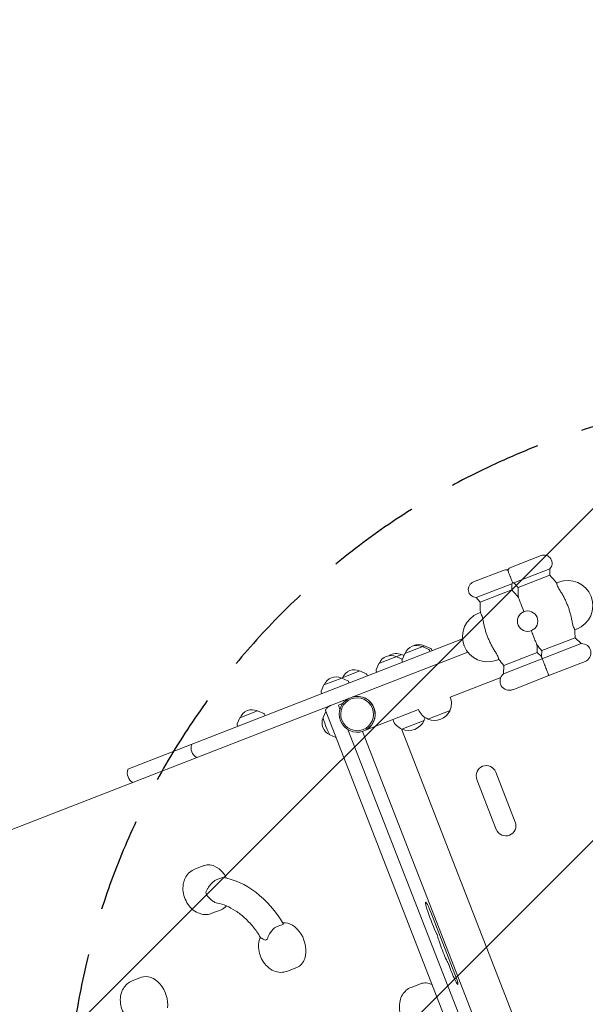
# Model space of a CAD drawing. Units: millimetres. Extents: x -5186 to 5183, y -3610 to 3653.
# Drawn here: x -3355 to -2591, y -108 to 1223 of the extents above; entities that cross this region are included whole.
import ezdxf

# ---------------------------------------------------------------- set-up
doc = ezdxf.new("R2010")
doc.units = ezdxf.units.MM
doc.header["$LTSCALE"] = 20
doc.linetypes.add('HIDDEN', pattern=[9.525, 6.35, -3.175])
for name, color, linetype in [('2d', 230, 'Continuous'), ('EN-Free_Space', 10, 'HIDDEN'), ('EN-Free_Space_Hatch', 10, 'HIDDEN')]:
    doc.layers.add(name, color=color, linetype=linetype)

msp = doc.modelspace()

# ---------------------------------------------------------------- hatches: boundary and pattern name
at = {"layer": 'EN-Free_Space_Hatch'}
h = msp.add_hatch(dxfattribs=at)
h.set_pattern_fill('ANSI31', color=256, scale=100)
edge = h.paths.add_edge_path()
edge.add_line((2497.2, 464.5), (2497.2, -1726))
edge.add_arc((1497.2, -1726), 1000, -90, 0, ccw=False)
edge.add_arc((1497.2, -1726), 1000, 180, 270, ccw=False)
edge.add_line((497.2, -1726), (497.2, 464.5))
edge.add_arc((1497.2, 464.5), 1000, 90, 180, ccw=False)
edge.add_arc((1497.2, 464.5), 1000, 0, 90, ccw=False)
edge = h.paths.add_edge_path()
edge.add_arc((-2292.5, -284.7), 1000, 111.2854, 201.2854)
edge.add_line((-3224.3, -647.7), (-2532.2, -2424.1))
edge.add_arc((-1600.4, -2061.1), 1000, 201.2854, 291.2854)
edge.add_arc((-1600.4, -2061.1), 1000, 291.2854, 381.2854)
edge.add_line((-668.7, -1698.1), (-1360.7, 78.3))
edge.add_arc((-2292.5, -284.7), 1000, 21.2854, 111.2854)

# ---------------------------------------------------------------- linework, layer by layer
at = {"layer": '2d', "lineweight": 0}
for p, q in [((-2650.8, 498.8), (-2690.9, 483.2)), ((-2639, 480.8), (-2687.4, 461.9)), ((-2639, 472.4), (-2639, 480.8)), ((-2742.1, 463.2), (-2702.1, 478.8)), ((-2639, 472.4), (-2681.7, 455.7)), ((-2738.6, 442), (-2690.3, 460.8)), ((-2690.3, 452.4), (-2690.3, 460.8)), ((-2681.7, 455.7), (-2687.4, 461.9)), ((-2629.9, 461.9), (-2627.2, 462.9)), ((-2732.9, 435.8), (-2738.6, 442)), ((-2732.9, 435.8), (-2690.3, 452.4)), ((-2735.3, 420.8), (-2732.5, 421.9)), ((-2602.5, 399.6), (-2605.2, 398.5)), ((-3209.2, 209.9), (-2756.8, 386.1)), ((-2604.8, 387.8), (-2649.7, 370.3)), ((-2604.8, 387.8), (-2596.4, 379.8)), ((-2808.3, 376.8), (-2834.8, 366.5)), ((-2811, 375.8), (-2802.5, 372)), ((-2808.3, 376.8), (-2799.9, 373.1)), ((-2701.7, 338.8), (-2596.4, 379.8)), ((-3682.9, 4.9), (-2749.9, 368.4)), ((-2838.7, 364.9), (-2869.9, 352.8)), ((-2846, 362.1), (-2838.2, 358.7)), ((-2838.7, 364.9), (-2836, 363.7)), ((-2834.8, 366.5), (-2838.5, 358)), ((-2801.5, 371), (-2800.6, 369.1)), ((-2798.9, 372.1), (-2798, 370.1)), ((-2700.9, 350.3), (-2656, 367.8)), ((-2656, 367.8), (-2650.2, 362.2)), ((-2649.7, 370.3), (-2650.2, 362.2)), ((-2869.9, 352.8), (-2873.6, 344.4)), ((-2838.6, 356.6), (-2837.9, 354.5)), ((-2707.9, 358.5), (-2710.6, 357.4)), ((-2700.9, 350.3), (-2701.7, 338.8)), ((-2591.3, 355.6), (-2637.9, 337.5)), ((-2920.2, 333.2), (-2944.1, 323.9)), ((-2920.2, 333.2), (-2911.8, 329.5)), ((-2919.4, 333.5), (-2919.6, 332.9)), ((-2895.5, 342.8), (-2919.4, 333.5)), ((-2895.5, 342.8), (-2887.1, 339.1)), ((-2886.1, 338.1), (-2885.2, 336.1)), ((-2873.6, 342.9), (-2872.9, 340.9)), ((-2705.2, 334), (-2773.4, 307.4)), ((-2689.1, 317.5), (-2642.5, 335.7)), ((-2944.1, 323.9), (-2947.8, 315.5)), ((-2910.8, 328.5), (-2909.9, 326.5)), ((-2947.8, 314), (-2947.2, 312)), ((-2773.4, 307.4), (-2773.4, 307.4)), ((-2939.8, 293.1), (-2940.3, 294.3)), ((-2918.3, 299.2), (-2924.6, 296.7)), ((-2924.1, 295.2), (-2922.5, 290.9)), ((-3057.7, 279.6), (-3061.4, 271.2)), ((-3033.9, 288.9), (-3057.7, 279.6)), ((-3033.9, 288.9), (-3025.4, 285.2)), ((-3024.4, 284.2), (-3023.5, 282.2)), ((-2945.2, 280.1), (-2941.7, 288.1)), ((-2688.3, -362.4), (-2941.8, 288.3)), ((-2816.2, 290.7), (-2888.2, 262.7)), ((-2816.2, 290.7), (-2816.2, 290.7)), ((-2773.8, 289.3), (-2803.6, 277.7)), ((-3061.5, 269.8), (-3060.8, 267.7)), ((-2851.3, 277.1), (-2851.3, 277.1)), ((-2808.9, 275.7), (-2838.7, 264.1)), ((-2936, 256.3), (-2927.9, 252.8)), ((-2911.9, 263.8), (-2682.9, -324.1)), ((-2670, -308.8), (-2892.1, 261.2)), ((-2890.2, 261.8), (-2890.4, 261.8)), ((-2839.4, 264.5), (-2631.3, -269.7)), ((-2839.2, 264.4), (-2631.2, -269.7)), ((-2685.6, 138.6), (-2711.9, 206.2)), ((-2737.5, 196.2), (-2711.2, 128.6)), ((-3106.3, 79.7), (-3118.8, 74.8)), ((-3081.2, 63.7), (-3089.7, 60.4)), ((-3083.1, 20), (-3095.6, 15.2)), ((-2799.7, 16.6), (-2767.2, -66.9)), ((-3007.4, -2.6), (-2998.8, 0.7)), ((-2980.9, -58.2), (-2993.4, -63.1)), ((-3190.9, -71.3), (-3203.4, -76.2)), ((-2813.8, -80), (-2826.3, -84.9))]:
    msp.add_line(p, q, dxfattribs=at)
msp.add_circle((-2668.9, 410.2), 13.8, dxfattribs=at)
for centre, radius, start, end in [((-2646.8, 488.5), 11, 315.186, 111.2854), ((-2698.1, 468.6), 11, 78.2296, 111.2854), ((-2686.9, 472.9), 11, 111.2854, 144.3411), ((-2724.8, 388.4), 120, 37.7446, 44.3969), ((-2738.1, 453), 11, 111.2854, 267.3847), ((-2698.1, 468.6), 11, 315.186, 324.3411), ((-2686.9, 472.9), 11, 258.2296, 267.3847), ((-2561.7, 451.9), 120, 178.1739, 184.6875), ((-2614.8, 431.2), 34, 291.2854, 111.2854), ((-2776, 368.4), 120, 37.8832, 44.3969), ((-2613, 432), 120, 178.1739, 184.8261), ((-2722.9, 389.1), 34, 111.2854, 291.2854), ((-2724.8, 388.4), 120, 359.7102, 4.8261), ((-2818.7, 360.4), 17, 63.9533, 158.6174), ((-2816.1, 361.4), 17, 63.9533, 116.0583), ((-2800.7, 371.2), 2, 24.2854, 66.2734), ((-2776, 368.4), 120, 359.7102, 4.6875), ((-2561.7, 451.9), 120, 217.8832, 222.8606), ((-2595.8, 367.3), 12.5, 291.2854, 92.7057), ((-2853.7, 346.7), 17, 63.9533, 158.6174), ((-2846.5, 349.5), 17, 63.9533, 124.5339), ((-2803.3, 370.2), 2, 24.2854, 66.2734), ((-2836.7, 357.2), 2, 156.2974, 198.2854), ((-2613, 432), 120, 217.7446, 222.8606), ((-2928, 317.8), 17, 63.9533, 158.6174), ((-2903.2, 327.4), 17, 63.9533, 158.6174), ((-2887.9, 337.3), 2, 24.2854, 66.2734), ((-2871.7, 343.6), 2, 156.2974, 198.2854), ((-2693.7, 329.2), 12.5, 129.865, 291.2854), ((-2647.1, 347.3), 12.5, 291.2854, 302.8223), ((-2642.4, 349.1), 12.5, 279.7484, 291.2854), ((-2912.6, 327.6), 2, 24.2854, 66.2734), ((-2946, 314.7), 2, 156.2974, 198.2854), ((-2794.8, 299.1), 23, 334.8467, 21.2854), ((-3041.6, 273.5), 17, 63.9533, 158.6174), ((-3026.2, 283.4), 2, 24.2854, 66.2734), ((-2929.8, 272.4), 17, 155.274, 247.2968), ((-2794.8, 299.1), 23, 201.2854, 247.724), ((-2829.8, 285.4), 23, 334.8467, 346.1377), ((-2794.7, 298.9), 23, 247.2062, 335.3646), ((-3059.6, 270.4), 2, 156.2974, 198.2854), ((-2829.8, 285.4), 23, 201.2854, 247.724), ((-2829.8, 285.3), 23, 247.2062, 335.3646), ((-3108.8, 238.8), 15, 161.9889, 240.5818), ((-2724.7, 201.2), 13.7, 21.2854, 201.2854), ((-3195, 205.2), 15, 161.9889, 240.5818), ((-2698.4, 133.6), 13.7, 201.2854, 21.2854)]:
    msp.add_arc(centre, radius, start, end, dxfattribs=at)
msp.add_ellipse((-2899.3, 284.3), major_axis=(8.1, -20.7), ratio=0.996195, dxfattribs=at)
for centre, major_axis, ratio, start_param, end_param in [((-2899.2, 284.3), (8.8, -22.6), 0.996195, 4.712389, 9.333931), ((-2899, 284.4), (8.8, -22.6), 0.996195, 0, 3.050746), ((-2899.2, 284.3), (8.8, -22.6), 0.996195, 3.232439, 4.712389), ((-2924, 295.2), (0.58, -1.5), 0.087156, 3.141593, 4.712389), ((-2940.5, 268.3), (-4.6, 11.9), 0.087156, 0.087564, 3.054029), ((-2941.6, 288.3), (0.58, -1.5), 0.087156, 3.213254, 4.712389), ((-3094.7, 49.8), (11.6, -29.8), 0.707107, 1.732462, 3.141593), ((-3069.7, -58.2), (-46.1, 118.3), 0.707107, 4.944339, 5.90009), ((-3116.4, 41.4), (-6.5, 16.8), 0.707107, 4.370784, 4.594934), ((-2797.3, 6), (-9.4, 24.1), 0.087156, 5.924149, 8.71752), ((-2800.9, 16.2), (-5.2, 13.4), 0.087156, 4.712389, 5.924149), ((-3094.7, 49.8), (11.6, -29.8), 0.707107, 0, 0.383977), ((-2992.5, -28.4), (11.6, -29.8), 0.707107, 0.709825, 2.949414), ((-2791.2, -14), (0.58, -1.5), 0.087156, 0.544518, 2.434335), ((-3014.3, -36.8), (-6.5, 16.8), 0.707107, 6.249495, 6.473645), ((-2782.4, -33.6), (-8.5, 21.8), 0.087156, 0.544518, 2.63147), ((-2992.5, -28.4), (11.6, -29.8), 0.707107, 0, 0.709825), ((-2775.8, -53.4), (0.58, -1.5), 0.087156, 1.140985, 1.837983), ((-2770.8, -61.5), (-7.6, 19.5), 0.087156, 1.140985, 3.37103), ((-3179.3, -101.1), (11.6, -29.8), 0.707107, 0.915276, 3.141593), ((-2802.2, -109.8), (11.6, -29.8), 0.707107, 2.448771, 3.141593), ((-2768.4, -67.3), (-5.2, 13.4), 0.087156, 3.37103, 4.712389)]:
    msp.add_ellipse(centre, major_axis=major_axis, ratio=ratio, start_param=start_param, end_param=end_param, dxfattribs=at)
for points, knots in [([(-2692.5, 470.7), (-2692.8, 471.5), (-2693, 472.2), (-2693.6, 473.6), (-2693.9, 474.3), (-2694.4, 475.8), (-2694.7, 476.5), (-2695.2, 477.8), (-2695.4, 478.3), (-2695.7, 479), (-2695.8, 479.2), (-2695.8, 479.3), (-2695.8, 479.3), (-2695.8, 479.3)], [0, 0, 0, 0, 2.28397, 2.28397, 4.796937, 4.796937, 8.110114, 8.110114, 12.73603, 12.73603, 17.013036, 17.013036, 18.728451, 18.728451, 18.728451, 18.728451]), ([(-2689.1, 462.2), (-2689.1, 462.2), (-2689.2, 462.2), (-2689.3, 462.7), (-2689.5, 463), (-2689.9, 464.3), (-2690.3, 465.1), (-2690.9, 466.7), (-2691.2, 467.5), (-2691.7, 468.7), (-2691.8, 469.1), (-2692.1, 469.9), (-2692.3, 470.3), (-2692.5, 470.7)], [50.791386, 50.791386, 50.791386, 50.791386, 54.039998, 54.039998, 57.274217, 57.274217, 61.077122, 61.077122, 64.132378, 64.132378, 65.550314, 65.550314, 66.904801, 66.904801, 66.904801, 66.904801]), ([(-2625.3, 451.8), (-2625.8, 452.5), (-2626.2, 453.2), (-2627, 454.6), (-2627.4, 455.3), (-2628.2, 457.1), (-2628.7, 458.1), (-2629.3, 459.9), (-2629.5, 460.6), (-2629.8, 461.6), (-2629.9, 461.9), (-2629.9, 461.9)], [-17.392872, -17.392872, -17.392872, -17.392872, -14.889103, -14.889103, -12.419712, -12.419712, -8.30663, -8.30663, -4.209616, -4.209616, 0, 0, 0, 0]), ([(-2673.9, 423), (-2675.5, 427.2), (-2676.9, 430.9), (-2679.1, 436.3), (-2679.8, 438.3), (-2680.7, 440.6), (-2681, 441.3), (-2681.3, 442), (-2681.3, 442.1), (-2681.3, 442.1)], [123.324554, 123.324554, 123.324554, 123.324554, 138.080449, 138.080449, 149.710814, 149.710814, 156.873509, 156.873509, 161.133727, 161.133727, 161.133727, 161.133727]), ([(-2608.6, 409), (-2608.7, 409.4), (-2608.8, 409.9), (-2609.2, 412.1), (-2609.6, 414), (-2610.4, 417.6), (-2610.9, 419.4), (-2611.9, 422.9), (-2612.4, 424.6), (-2613.5, 428), (-2614.1, 429.7), (-2615.4, 432.9), (-2616.1, 434.5), (-2617.5, 437.7), (-2618.3, 439.4), (-2619.9, 442.7), (-2620.8, 444.3), (-2622.6, 447.5), (-2623.6, 449.1), (-2624.8, 451.1), (-2625.1, 451.5), (-2625.3, 451.8)], [201.8294, 201.8294, 201.8294, 201.8294, 203.059251, 203.059251, 208.203239, 208.203239, 213.347227, 213.347227, 218.491215, 218.491215, 223.635202, 223.635202, 228.77919, 228.77919, 233.923178, 233.923178, 239.067166, 239.067166, 244.211154, 244.211154, 245.441004, 245.441004, 245.441004, 245.441004]), ([(-2732.5, 421.9), (-2732.5, 421.9), (-2732.5, 421.8), (-2732.3, 421.4), (-2732.2, 421.1), (-2731.7, 420.2), (-2731.4, 419.4), (-2730.7, 417.6), (-2730.4, 416.6), (-2729.7, 414.2), (-2729.4, 412.8), (-2729.1, 411.4)], [-17.399477, -17.399477, -17.399477, -17.399477, -14.821638, -14.821638, -12.13636, -12.13636, -8.058783, -8.058783, -4.287232, -4.287232, 0, 0, 0, 0]), ([(-2729.1, 411.4), (-2729.1, 410.9), (-2729, 410.5), (-2728.6, 408.2), (-2728.2, 406.4), (-2727.4, 402.8), (-2726.9, 401), (-2725.9, 397.5), (-2725.4, 395.7), (-2724.2, 392.3), (-2723.6, 390.7), (-2722.4, 387.5), (-2721.7, 385.9), (-2720.3, 382.6), (-2719.5, 381), (-2717.8, 377.7), (-2717, 376.1), (-2715.1, 372.8), (-2714.2, 371.2), (-2712.9, 369.3), (-2712.7, 368.9), (-2712.4, 368.5)], [201.8294, 201.8294, 201.8294, 201.8294, 203.059251, 203.059251, 208.203239, 208.203239, 213.347227, 213.347227, 218.491215, 218.491215, 223.635202, 223.635202, 228.77919, 228.77919, 233.923178, 233.923178, 239.067166, 239.067166, 244.211154, 244.211154, 245.441004, 245.441004, 245.441004, 245.441004]), ([(-2605.2, 398.5), (-2605.2, 398.5), (-2605.3, 398.6), (-2605.4, 398.9), (-2605.6, 399.2), (-2606, 400.2), (-2606.4, 400.9), (-2607.1, 402.8), (-2607.4, 403.8), (-2608.1, 406.2), (-2608.4, 407.6), (-2608.6, 409)], [-17.399477, -17.399477, -17.399477, -17.399477, -14.821638, -14.821638, -12.13636, -12.13636, -8.058783, -8.058783, -4.287232, -4.287232, 0, 0, 0, 0]), ([(-2656.4, 378.2), (-2656.4, 378.2), (-2656.5, 378.3), (-2656.6, 378.6), (-2656.8, 379.1), (-2657.3, 380.5), (-2657.8, 381.7), (-2659.1, 385), (-2660.1, 387.7), (-2662.1, 392.9), (-2663, 395), (-2663.9, 397.4)], [52.836518, 52.836518, 52.836518, 52.836518, 55.793903, 55.793903, 61.731999, 61.731999, 70.286553, 70.286553, 84.331745, 84.331745, 93.314754, 93.314754, 93.314754, 93.314754]), ([(-2712.4, 368.5), (-2712, 367.8), (-2711.5, 367.1), (-2710.8, 365.7), (-2710.4, 365), (-2709.5, 363.2), (-2709.1, 362.2), (-2708.5, 360.5), (-2708.2, 359.8), (-2707.9, 358.8), (-2707.9, 358.5), (-2707.9, 358.5)], [-17.392872, -17.392872, -17.392872, -17.392872, -14.889103, -14.889103, -12.419712, -12.419712, -8.30663, -8.30663, -4.209616, -4.209616, 0, 0, 0, 0]), ([(-2649, 359.3), (-2649.1, 359.5), (-2649.2, 359.6), (-2649.5, 360.3), (-2649.6, 360.7), (-2649.9, 361.5), (-2650, 361.8), (-2650.1, 362), (-2650.2, 362.1), (-2650.2, 362.2), (-2650.2, 362.2), (-2650.2, 362.2)], [1.662811, 1.662811, 1.662811, 1.662811, 2.753646, 2.753646, 5.507292, 5.507292, 8.260938, 8.260938, 9.637761, 9.637761, 11.014584, 11.014584, 11.014584, 11.014584]), ([(-2640.3, 336.8), (-2640.3, 336.8), (-2640.3, 336.9), (-2640.5, 337.4), (-2640.8, 338), (-2641.5, 340), (-2641.9, 341), (-2642.7, 342.9), (-2643.1, 343.9), (-2643.9, 346.1), (-2644.3, 347.1), (-2645.1, 349.2), (-2645.5, 350.3), (-2646.3, 352.3), (-2646.7, 353.2), (-2647.4, 355.1), (-2647.8, 356), (-2648.3, 357.4), (-2648.5, 358), (-2648.9, 358.8), (-2649, 359.1), (-2649, 359.3)], [78.345886, 78.345886, 78.345886, 78.345886, 84.327363, 84.327363, 90.215365, 90.215365, 95.175331, 95.175331, 99.960286, 99.960286, 104.050734, 104.050734, 107.984182, 107.984182, 112.256798, 112.256798, 117.540946, 117.540946, 123.524264, 123.524264, 129.914837, 129.914837, 129.914837, 129.914837]), ([(-2942.2, 289.8), (-2942, 290.3), (-2941.7, 290.7), (-2941.1, 291.6), (-2940.7, 292.1), (-2939.8, 293.1), (-2939.3, 293.6), (-2938.1, 294.5), (-2937.5, 295), (-2936.1, 295.8), (-2935.4, 296.1), (-2934.6, 296.4)], [7.78232065, 7.78232065, 7.78232065, 7.78232065, 7.79665285, 7.79665285, 7.81098504, 7.81098504, 7.82531724, 7.82531724, 7.83964944, 7.83964944, 7.85398163, 7.85398163, 7.85398163, 7.85398163]), ([(-2918.6, 302.7), (-2917.8, 303), (-2917, 303.2), (-2915.5, 303.6), (-2914.7, 303.7), (-2913.9, 303.7), (-2913.8, 303.7), (-2913.8, 303.7)], [7.85398163, 7.85398163, 7.85398163, 7.85398163, 7.86831383, 7.86831383, 7.88264603, 7.88264603, 7.88392353, 7.88392353, 7.88392353, 7.88392353]), ([(-3118.8, 74.8), (-3121.3, 73.8), (-3123.6, 72.4), (-3127.6, 69), (-3129.3, 66.9), (-3132.2, 62.2), (-3133.2, 59.4), (-3134.6, 53.5), (-3134.9, 50.2), (-3134.5, 43.5), (-3133.8, 40.1), (-3131.5, 33.4), (-3129.9, 30.3), (-3125.9, 24.4), (-3123.5, 21.8), (-3118.1, 17.5), (-3115, 15.8), (-3108.8, 13.9), (-3105.7, 13.4), (-3100.2, 13.8), (-3097.8, 14.3), (-3095.6, 15.2)], [0.268814, 0.268814, 0.268814, 0.268814, 0.511795, 0.511795, 0.76853, 0.76853, 1.06361, 1.06361, 1.407631, 1.407631, 1.781359, 1.781359, 2.161557, 2.161557, 2.538805, 2.538805, 2.89248, 2.89248, 3.190769, 3.190769, 3.410406, 3.410406, 3.410406, 3.410406]), ([(-3089.7, 60.4), (-3090.8, 60), (-3092, 59.3), (-3094.3, 57.5), (-3095.5, 56.4), (-3097.9, 53.7), (-3099, 52.2), (-3100.9, 49.5), (-3101.6, 48.4), (-3102.8, 46.1), (-3103.4, 45), (-3103.9, 44), (-3103.9, 44), (-3103.9, 44)], [0, 0, 0, 0, 4.90975, 4.90975, 10.029835, 10.029835, 15.677236, 15.677236, 19.91482, 19.91482, 24.155999, 24.155999, 24.177744, 24.177744, 24.177744, 24.177744]), ([(-3103.1, 40.1), (-3103.1, 40.1), (-3103.1, 40.1), (-3102, 38.9), (-3101, 37.7), (-3098.6, 35.3), (-3097.4, 34.1), (-3094.6, 31.9), (-3093.1, 30.8), (-3090.4, 29.5), (-3089.3, 29.1), (-3088.2, 28.9)], [-0.022184, -0.022184, -0.022184, -0.022184, 0, 0, 5.012804, 5.012804, 10.049289, 10.049289, 15.823815, 15.823815, 19.912447, 19.912447, 19.912447, 19.912447]), ([(-3088.2, 28.9), (-3084.3, 28.2), (-3080.2, 27), (-3071.9, 23.6), (-3067.7, 21.3), (-3059.4, 15.9), (-3055.3, 12.7), (-3047.4, 5.4), (-3043.5, 1.4), (-3036.3, -7.5), (-3033, -12.3), (-3029.9, -17.4)], [0.1439425, 0.1439425, 0.1439425, 0.1439425, 0.3274874, 0.3274874, 0.5110323, 0.5110323, 0.6945771, 0.6945771, 0.878122, 0.878122, 1.0616669, 1.0616669, 1.0616669, 1.0616669]), ([(-3020.4, -19.9), (-3020.4, -19.9), (-3020.4, -19.9), (-3020.2, -18.7), (-3019.8, -17.4), (-3018.9, -14.9), (-3018.3, -13.7), (-3016.7, -10.9), (-3015.6, -9.3), (-3013.2, -6.6), (-3012, -5.5), (-3009.6, -3.7), (-3008.5, -3), (-3007.4, -2.6)], [-0.021894, -0.021894, -0.021894, -0.021894, 0, 0, 4.270242, 4.270242, 8.536865, 8.536865, 14.222965, 14.222965, 19.378136, 19.378136, 24.32153, 24.32153, 24.32153, 24.32153]), ([(-3030.2, -16.9), (-3030.8, -18.5), (-3031.3, -20), (-3032.5, -24.7), (-3032.7, -28), (-3032.3, -34.7), (-3031.6, -38.1), (-3029.4, -44.8), (-3027.8, -48), (-3023.8, -53.8), (-3021.4, -56.4), (-3015.9, -60.7), (-3012.8, -62.4), (-3006.6, -64.4), (-3003.5, -64.8), (-2998, -64.4), (-2995.6, -63.9), (-2993.4, -63.1)], [0.897455, 0.897455, 0.897455, 0.897455, 1.06361, 1.06361, 1.407631, 1.407631, 1.781359, 1.781359, 2.161557, 2.161557, 2.538805, 2.538805, 2.89248, 2.89248, 3.190769, 3.190769, 3.410406, 3.410406, 3.410406, 3.410406]), ([(-3029.9, -17.4), (-3029.7, -17.8), (-3029.3, -18.1), (-3028.2, -18.8), (-3027.4, -19.3), (-3025.3, -20.2), (-3024.2, -20.7), (-3022.9, -21.2), (-3022.9, -21.2), (-3022.9, -21.2)], [11.277535, 11.277535, 11.277535, 11.277535, 15.199836, 15.199836, 20.192137, 20.192137, 25.160963, 25.160963, 25.182953, 25.182953, 25.182953, 25.182953]), ([(-3203.4, -76.2), (-3205.9, -77.2), (-3208.2, -78.5), (-3212.2, -82), (-3213.9, -84.1), (-3216.8, -88.8), (-3217.8, -91.6), (-3219.3, -97.5), (-3219.5, -100.8), (-3219.1, -107.5), (-3218.4, -110.9), (-3216.1, -117.5), (-3214.6, -120.7), (-3210.5, -126.5), (-3208.1, -129.2), (-3202.7, -133.5), (-3199.6, -135.2), (-3193.4, -137.1), (-3190.3, -137.6), (-3185.6, -137.3), (-3184.1, -137), (-3182.6, -136.6)], [0.268814, 0.268814, 0.268814, 0.268814, 0.511795, 0.511795, 0.76853, 0.76853, 1.06361, 1.06361, 1.407631, 1.407631, 1.781359, 1.781359, 2.161557, 2.161557, 2.538805, 2.538805, 2.89248, 2.89248, 3.190769, 3.190769, 3.332144, 3.332144, 3.332144, 3.332144]), ([(-2826.3, -84.9), (-2828.8, -85.9), (-2831.1, -87.2), (-2835.1, -90.7), (-2836.8, -92.8), (-2839.6, -97.5), (-2840.7, -100.2), (-2842.1, -106.2), (-2842.4, -109.5), (-2842, -116.2), (-2841.3, -119.6), (-2839, -126.2), (-2837.4, -129.4), (-2833.4, -135.2), (-2831, -137.9), (-2826.4, -141.5), (-2824.4, -142.7), (-2822.2, -143.7)], [0.268814, 0.268814, 0.268814, 0.268814, 0.511795, 0.511795, 0.76853, 0.76853, 1.06361, 1.06361, 1.407631, 1.407631, 1.781359, 1.781359, 2.161557, 2.161557, 2.538805, 2.538805, 2.781765, 2.781765, 2.781765, 2.781765])]:
    msp.add_open_spline(points, degree=3, knots=knots, dxfattribs=at)
at = {"layer": 'EN-Free_Space', "flags": 128}
msp.add_lwpolyline([(-2655.5, 647.1, 0.414214), (-3224.3, -647.7), (-2532.2, -2424.1, 0.414214), (-1237.4, -2992.9, 0.414214), (-668.7, -1698.1), (-1360.7, 78.3, 0.414214)], format="xyb", close=True, dxfattribs=at)

doc.saveas('drawing.dxf')
